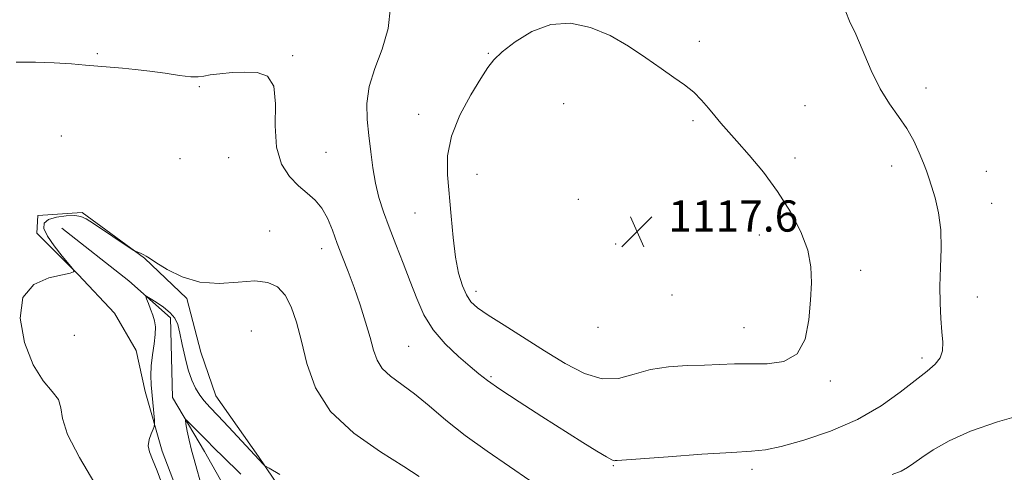
# Model space of a CAD drawing. Extents: x 2084800 to 2087700, y 357300 to 360200.
# Drawn here: x 2085557 to 2085809, y 359002 to 359118 of the extents above; entities that cross this region are included whole.
import ezdxf

# ---------------------------------------------------------------- set-up
doc = ezdxf.new("R2010")
doc.units = 0
doc.header["$MEASUREMENT"] = 0
for name, color, linetype, lineweight in [('DTM HARD BREAKLINE', 7, 'Continuous', 0), ('DTM SPOT ELEVATION', 2, 'Continuous', 13), ('INDEX CONTOUR', 41, 'Continuous', 13), ('INTERMEDIATE CONTOUR', 44, 'Continuous', 0), ('SPOT ELEVATION', 7, 'Continuous', 0)]:
    doc.layers.add(name, color=color, linetype=linetype, lineweight=lineweight)
doc.styles.add('Style-ITALICS', font='ITALICS.shx')

# ---------------------------------------------------------------- blocks, each defined once
blk = doc.blocks.new('SPOT')
at = {"layer": 'SPOT ELEVATION'}
for p, q in [((-3.91, -3.91), (3.82, 3.81)), ((-1.65, 3.77), (1.72, -3.93))]:
    blk.add_line(p, q, dxfattribs=at)

msp = doc.modelspace()

# ---------------------------------------------------------------- linework, layer by layer
at = {"layer": 'DTM HARD BREAKLINE'}
for points in [[(2085600.591, 358988.788, 1107.49), (2085593.336, 359007.793, 1107.615), (2085588.955, 359023.073, 1108.516), (2085586.687, 359033.609, 1108.874), (2085581.113, 359043.169, 1109.294), (2085571.795, 359053.091, 1109.962), (2085561.254, 359063.642, 1110.367), (2085561.511, 359068.184, 1110.32), (2085572.837, 359068.971, 1110.18), (2085588.79, 359057.206, 1109.962), (2085599.644, 359046.892, 1109.822), (2085603.237, 359033.136, 1109.356), (2085607.063, 359021.944, 1108.936), (2085618, 359006.411, 1108.143), (2085629.622, 358989.247, 1107.086)], [(2085567.63, 359064.89, 1108.56), (2085584.84, 359051.44, 1108.36), (2085595.48, 359041.95, 1107.44), (2085596.03, 359021.53, 1106.47), (2085604.2, 359007.7, 1105.25), (2085613.96, 358990.52, 1103.26), (2085626.98, 358972.76, 1101.61), (2085632.28, 358957.41, 1100.64), (2085636.07, 358946.77, 1100.26), (2085644.21, 358936.38, 1099.67), (2085651.28, 358928.52, 1099.09), (2085665.42, 358927.11, 1098.51), (2085675.9, 358917.21, 1097.73), (2085685.46, 358904.14, 1097.25)]]:
    msp.add_polyline3d(points, dxfattribs=at)
at = {"layer": 'DTM SPOT ELEVATION'}
for p in [(2085730.98, 359112.82, 1115.5), (2085576.72, 359109.59, 1112.1), (2085676.88, 359109.69, 1115.9), (2085626.75, 359109.1, 1112.1), (2085602.83, 359101.21, 1111.9), (2085789.05, 359100.86, 1113.5), (2085696.23, 359096.8, 1117.2), (2085758.01, 359096.28, 1114.8), (2085659.03, 359094.06, 1115.5), (2085729.36, 359092.48, 1116.3), (2085567.51, 359088.53, 1111.4), (2085635.31, 359084.36, 1112.7), (2085597.87, 359082.7, 1111.3), (2085610.34, 359083, 1111.5), (2085755.45, 359082.93, 1115.5), (2085780.21, 359080.87, 1114.5), (2085804.5, 359079.46, 1113.1), (2085673.95, 359078.72, 1116.7), (2085699.99, 359072.34, 1117.9), (2085805.81, 359071.32, 1113.2), (2085658.07, 359068.82, 1115.1), (2085620.88, 359064.21, 1111.2), (2085746.33, 359063.15, 1116.7), (2085634.16, 359059.7, 1111.4), (2085709.48, 359060.87, 1117.9), (2085772.25, 359054.09, 1115.4), (2085673.73, 359048.77, 1116.5), (2085723.96, 359047.85, 1117.5), (2085802.15, 359047.3, 1113.3), (2085705.02, 359039.53, 1117.7), (2085742.42, 359039.47, 1116.8), (2085570.83, 359037.47, 1108.29), (2085616.15, 359038.59, 1108.57), (2085656.5, 359034.64, 1113.02), (2085788.01, 359031.7, 1114.4), (2085677.54, 359026.89, 1114.21), (2085764.47, 359025.77, 1115.7), (2085708.92, 359004.12, 1113.89), (2085744.47, 359003.12, 1113.57)]:
    msp.add_point(p, dxfattribs=at)
at = {"layer": 'INDEX CONTOUR'}
msp.add_polyline3d([(2085576.079, 358999.518, 1110), (2085572.154, 359006.189, 1110), (2085569.1231, 359012.073, 1110), (2085567.778, 359016.2, 1110), (2085567.377, 359018.942, 1110), (2085566.794, 359021.005, 1110), (2085565.183, 359023.086, 1110), (2085562.821, 359025.843, 1110), (2085560.265, 359029.926, 1110), (2085558.096, 359035.636, 1110), (2085556.997, 359041.874, 1110), (2085557.675, 359047.196, 1110), (2085560.48, 359050.517, 1110), (2085564.337, 359052.2, 1110), (2085567.8141, 359052.971, 1110), (2085569.816, 359053.4401, 1110), (2085570.601, 359053.753, 1110), (2085570.76, 359053.943, 1110), (2085570.741, 359054.101, 1110), (2085570.397, 359054.561, 1110), (2085567.697, 359057.799, 1110), (2085565.662, 359060.382, 1110), (2085563.938, 359062.875, 1110), (2085563.044, 359064.806, 1110), (2085563.122, 359066.181, 1110), (2085564.217, 359067.126, 1110), (2085566.259, 359067.746, 1110), (2085568.717, 359068.08, 1110), (2085570.947, 359068.149, 1110), (2085572.521, 359067.94, 1110), (2085573.892, 359067.319, 1110), (2085575.727, 359066.12, 1110), (2085585.436, 359059.6429, 1110), (2085586.085, 359059.241, 1110), (2085586.516, 359059.036, 1110), (2085587.9399, 359058.404, 1110), (2085588.663, 359058.0661, 1110), (2085589.2489, 359057.7529, 1110), (2085590.105, 359057.211, 1110), (2085591.756, 359056.124, 1110), (2085594.589, 359054.345, 1110), (2085598.44, 359052.422, 1110), (2085603.008, 359051.076, 1110), (2085607.955, 359050.795, 1110), (2085612.816, 359051.133, 1110), (2085617.087, 359051.411, 1110), (2085620.397, 359051.05, 1110), (2085622.882, 359049.875, 1110), (2085624.807, 359047.811, 1110), (2085626.406, 359044.799, 1110), (2085627.795, 359040.84, 1110), (2085629.063, 359035.95, 1110), (2085630.423, 359030.225, 1110), (2085632.606, 359024.073, 1110), (2085636.471, 359017.981, 1110), (2085642.452, 359012.397, 1110), (2085649.287, 359007.614, 1110), (2085655.29, 359003.881, 1110), (2085659.209, 359001.3371, 1110)], dxfattribs=at)
at = {"layer": 'INTERMEDIATE CONTOUR'}
for points in [[(2085651.872, 359121.539, 1114), (2085651.2, 359116.032, 1114), (2085649.683, 359110.749, 1114), (2085647.843, 359105.804, 1114), (2085646.366, 359101.194, 1114), (2085645.766, 359096.893, 1114), (2085645.859, 359092.772, 1114), (2085646.286, 359088.682, 1114), (2085646.763, 359084.522, 1114), (2085647.298, 359080.3951, 1114), (2085647.973, 359076.457, 1114), (2085648.863, 359072.783, 1114), (2085650.012, 359069.133, 1114), (2085651.454, 359065.187, 1114), (2085653.1871, 359060.734, 1114), (2085655.058, 359055.991, 1114), (2085656.879, 359051.284, 1114), (2085658.555, 359046.873, 1114), (2085660.381, 359042.768, 1114), (2085662.746, 359038.913, 1114), (2085665.865, 359035.299, 1114), (2085669.251, 359032.096, 1114), (2085672.244, 359029.52, 1114), (2085674.464, 359027.636, 1114), (2085676.66, 359025.916, 1114), (2085679.864, 359023.681, 1114), (2085684.755, 359020.474, 1114), (2085690.611, 359016.72, 1114), (2085701.103, 359010.055, 1114), (2085704.685, 359007.803, 1114), (2085707.124, 359006.328, 1114), (2085708.5, 359005.595, 1114), (2085709.1371, 359005.378, 1114), (2085709.4181, 359005.4009, 1114), (2085709.864, 359005.454, 1114), (2085722.9799, 359006.397, 1114), (2085731.598, 359007.004, 1114), (2085739.247, 359007.498, 1114), (2085744.293, 359007.781, 1114), (2085747.893, 359008.146, 1114), (2085751.901, 359008.982, 1114), (2085757.676, 359010.594, 1114), (2085764.585, 359012.951, 1114), (2085771.502, 359015.942, 1114), (2085777.496, 359019.392, 1114), (2085782.424, 359022.889, 1114), (2085789.297, 359028.274, 1114), (2085791.373, 359030.062, 1114), (2085792.645, 359031.694, 1114), (2085793.215, 359033.505, 1114), (2085793.287, 359035.69, 1114), (2085793.088, 359038.404, 1114), (2085792.825, 359041.762, 1114), (2085792.622, 359045.7009, 1114), (2085792.582, 359050.113, 1114), (2085792.745, 359054.869, 1114), (2085792.901, 359059.746, 1114), (2085792.777, 359064.496, 1114), (2085792.1919, 359068.881, 1114), (2085791.326, 359072.686, 1114), (2085790.453, 359075.701, 1114), (2085789.764, 359077.856, 1114), (2085789.138, 359079.6161, 1114), (2085788.371, 359081.588, 1114), (2085787.294, 359084.214, 1114), (2085785.868, 359087.299, 1114), (2085784.086, 359090.487, 1114), (2085781.969, 359093.555, 1114), (2085779.645, 359096.798, 1114), (2085777.273, 359100.646, 1114), (2085774.992, 359105.323, 1114), (2085771, 359114.639, 1114), (2085769.4451, 359117.921, 1114), (2085768.451, 359120.355, 1114)], [(2085676.856, 359042.681, 1116), (2085680.92, 359040.07, 1116), (2085691.31, 359033.536, 1116), (2085696.554, 359030.303, 1116), (2085701.5, 359027.721, 1116), (2085706.064, 359026.329, 1116), (2085710.2319, 359026.447, 1116), (2085714.259, 359027.503, 1116), (2085718.4691, 359028.7, 1116), (2085723.066, 359029.417, 1116), (2085727.786, 359029.723, 1116), (2085732.247, 359029.859, 1116), (2085739.94, 359030.1501, 1116), (2085743.896, 359030.188, 1116), (2085748.301, 359030.183, 1116), (2085752.599, 359030.768, 1116), (2085756.0359, 359032.719, 1116), (2085758.075, 359036.5161, 1116), (2085759.03, 359041.449, 1116), (2085759.434, 359046.513, 1116), (2085759.672, 359050.955, 1116), (2085759.545, 359055.035, 1116), (2085758.711, 359059.266, 1116), (2085756.917, 359064.025, 1116), (2085754.28, 359069.144, 1116), (2085751.005, 359074.321, 1116), (2085747.342, 359079.255, 1116), (2085743.706, 359083.6611, 1116), (2085740.553, 359087.254, 1116), (2085736.441, 359091.857, 1116), (2085734.912, 359093.661, 1116), (2085733.313, 359095.641, 1116), (2085731.534, 359097.73, 1116), (2085729.513, 359099.755, 1116), (2085727.18, 359101.622, 1116), (2085724.427, 359103.541, 1116), (2085721.14, 359105.797, 1116), (2085717.244, 359108.558, 1116), (2085712.839, 359111.516, 1116), (2085708.068, 359114.245, 1116), (2085703.0709, 359116.331, 1116), (2085697.978, 359117.408, 1116), (2085692.915, 359117.12, 1116), (2085688.056, 359115.318, 1116), (2085683.763, 359112.671, 1116), (2085680.445, 359110.052, 1116), (2085678.307, 359108.045, 1116), (2085676.744, 359106.075, 1116), (2085674.945, 359103.274, 1116), (2085672.374, 359099.045, 1116), (2085669.587, 359093.865, 1116), (2085667.417, 359088.48, 1116), (2085666.471, 359083.45, 1116), (2085666.467, 359078.59, 1116), (2085667.3619, 359068.038, 1116), (2085667.853, 359062.509, 1116), (2085668.468, 359057.475, 1116), (2085669.275, 359053.364, 1116), (2085670.237, 359050.179, 1116), (2085671.286, 359047.814, 1116), (2085672.4511, 359046.094, 1116), (2085674.14, 359044.559, 1116), (2085676.856, 359042.681, 1116)], [(2085555.94, 359107.439, 1112), (2085560.872, 359107.442, 1112), (2085565.706, 359107.269, 1112), (2085570.089, 359106.995, 1112), (2085573.667, 359106.715, 1112), (2085583.167, 359105.92, 1112), (2085586.461, 359105.604, 1112), (2085590.167, 359105.166, 1112), (2085594.078, 359104.606, 1112), (2085597.751, 359104.063, 1112), (2085600.686, 359103.708, 1112), (2085602.592, 359103.665, 1112), (2085604.006, 359103.861, 1112), (2085605.673, 359104.175, 1112), (2085608.149, 359104.495, 1112), (2085611.239, 359104.762, 1112), (2085614.559, 359104.925, 1112), (2085617.719, 359104.824, 1112), (2085620.314, 359103.85, 1112), (2085621.932, 359101.287, 1112), (2085622.376, 359096.74, 1112), (2085622.306, 359091.12, 1112), (2085622.595, 359085.662, 1112), (2085623.892, 359081.347, 1112), (2085625.949, 359078.138, 1112), (2085628.29, 359075.746, 1112), (2085630.512, 359073.862, 1112), (2085632.505, 359072.105, 1112), (2085634.229, 359070.077, 1112), (2085635.676, 359067.478, 1112), (2085636.957, 359064.3999, 1112), (2085638.212, 359061.036, 1112), (2085639.557, 359057.524, 1112), (2085640.996, 359053.797, 1112), (2085642.504, 359049.733, 1112), (2085644.038, 359045.307, 1112), (2085645.469, 359040.876, 1112), (2085646.648, 359036.889, 1112), (2085647.519, 359033.684, 1112), (2085648.408, 359031.138, 1112), (2085649.735, 359029.013, 1112), (2085651.824, 359027.063, 1112), (2085657.954, 359022.508, 1112), (2085661.732, 359019.384, 1112), (2085666.0341, 359015.751, 1112), (2085670.995, 359011.82, 1112), (2085676.614, 359007.803, 1112), (2085682.349, 359003.904, 1112), (2085687.528, 359000.324, 1112)], [(2085593.5911, 358998.5691, 1108), (2085592.041, 359002.763, 1108), (2085590.831, 359005.684, 1108), (2085590.054, 359007.652, 1108), (2085589.777, 359009.218, 1108), (2085590.008, 359010.802, 1108), (2085590.524, 359012.29, 1108), (2085591.041, 359013.434, 1108), (2085591.334, 359014.111, 1108), (2085591.413, 359014.702, 1108), (2085591.343, 359015.716, 1108), (2085590.54, 359024.79, 1108), (2085590.432, 359027.174, 1108), (2085590.52, 359029.708, 1108), (2085590.849, 359032.485, 1108), (2085591.267, 359035.264, 1108), (2085591.568, 359037.718, 1108), (2085591.595, 359039.623, 1108), (2085591.364, 359041.162, 1108), (2085590.935, 359042.615, 1108), (2085590.381, 359044.176, 1108), (2085589.8139, 359045.668, 1108), (2085589.36, 359046.825, 1108), (2085589.155, 359047.431, 1108), (2085589.385, 359047.465, 1108), (2085590.246, 359046.957, 1108), (2085591.8189, 359045.9659, 1108), (2085593.715, 359044.665, 1108), (2085595.431, 359043.258, 1108), (2085596.589, 359041.86, 1108), (2085597.32, 359040.233, 1108), (2085597.883, 359038.048, 1108), (2085598.494, 359035.12, 1108), (2085599.2, 359031.817, 1108), (2085600.004, 359028.649, 1108), (2085600.907, 359026.019, 1108), (2085601.894, 359023.908, 1108), (2085602.948, 359022.193, 1108), (2085604.097, 359020.702, 1108), (2085605.557, 359019.081, 1108), (2085607.59, 359016.928, 1108), (2085610.304, 359014.032, 1108), (2085619.291, 359004.398, 1108), (2085619.634, 359004.098, 1108), (2085620.721, 359003.441, 1108), (2085623.485, 359001.865, 1108)], [(2085780.384, 359001.823, 1112), (2085782.6081, 359002.717, 1112), (2085784.301, 359003.6099, 1112), (2085785.927, 359004.704, 1112), (2085787.966, 359006.177, 1112), (2085790.866, 359008.144, 1112), (2085794.931, 359010.461, 1112), (2085800.433, 359012.921, 1112), (2085807.351, 359015.313, 1112), (2085814.51, 359017.397, 1112)], [(2085603.004, 359000.433, 1106), (2085602.254, 359003.224, 1106), (2085601.533, 359005.679, 1106), (2085600.865, 359008.081, 1106), (2085600.271, 359010.606, 1106), (2085599.785, 359012.972, 1106), (2085599.44, 359014.79, 1106), (2085599.29, 359015.749, 1106), (2085599.464, 359015.873, 1106), (2085600.112, 359015.268, 1106), (2085602.82, 359012.549, 1106), (2085604.348, 359010.993, 1106), (2085607.032, 359008.226, 1106), (2085608.687, 359006.583, 1106), (2085613.469, 359001.957, 1106)]]:
    msp.add_polyline3d(points, dxfattribs=at)

# ---------------------------------------------------------------- block references
at = {"layer": 'SPOT ELEVATION'}
msp.add_blockref('SPOT', (2085714.982, 359064.044, 1117.632), dxfattribs=at)

# ---------------------------------------------------------------- texts
at = {"layer": 'SPOT ELEVATION', "style": 'Style-ITALICS'}
msp.add_text('1117.6', height=8, dxfattribs=at).set_placement((2085722.982, 359064.044, 1117.632))

doc.saveas('drawing.dxf')
